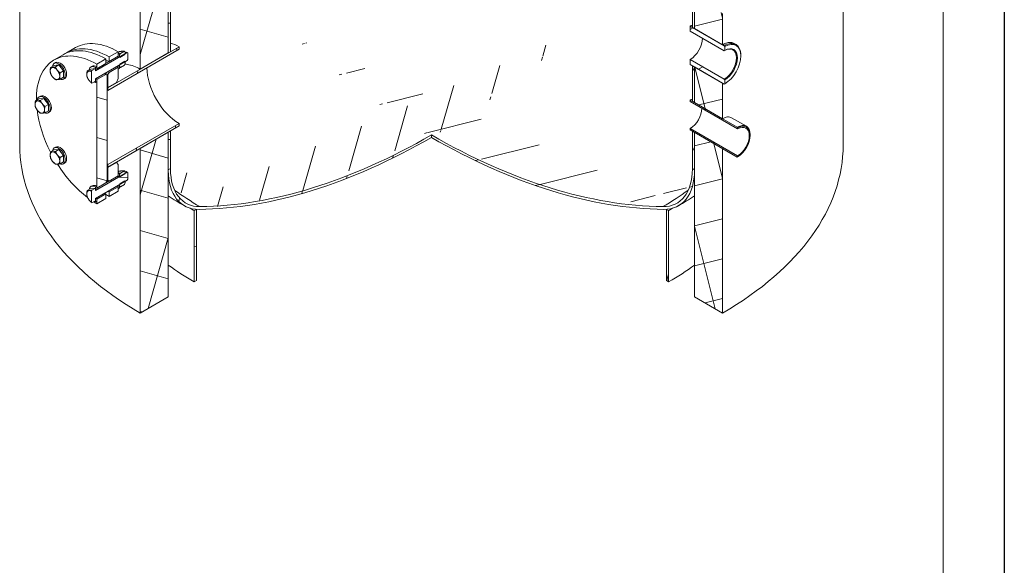
# Model space of a CAD drawing. Units: millimetres. Extents: x -10528 to 36149, y -1388 to 7128.
# Drawn here: x 10986 to 12600, y 2917 to 3811 of the extents above; entities that cross this region are included whole.
import ezdxf

# ---------------------------------------------------------------- set-up
doc = ezdxf.new("R2010")
doc.units = ezdxf.units.MM
doc.header["$LTSCALE"] = 20
for name, color, linetype, lineweight in [('Видимые тонкие (ГОСТ)', 7, 'Continuous', 5), ('Видимый контур (ГОСТ)', 7, 'Continuous', 9), ('Кромка (ГОСТ)', 7, 'Continuous', 5), ('Штриховка (ГОСТ)', 7, 'Continuous', 5)]:
    doc.layers.add(name, color=color, linetype=linetype, lineweight=lineweight)
pattern_1 = [(164, (0, 0), (-17.50297, -61.04012), [])]
pattern_2 = [(104, (0, 0), (-61.61378, -15.36204), [])]
pattern_3 = [(254.0002, (0, 0), (61.04018, -17.50275), [])]
pattern_4 = [(179, (0, 0), (-1.10825, -63.49033), [])]
pattern_5 = [(269.00025, (0, 0), (63.49033, -1.10796), [])]
pattern_6 = [(149, (0, 0), (-32.7049, -54.43014), [])]

# ---------------------------------------------------------------- blocks, each defined once
blk = doc.blocks.new('Рамки ГОСТ_ граница 297x630')
at = {"layer": 'Кромка (ГОСТ)', "lineweight": 25}
blk.add_line((630, 297), (630, 0), dxfattribs=at)
at = {"layer": 'Кромка (ГОСТ)'}
blk.add_line((625, 5), (625, 292), dxfattribs=at)

msp = doc.modelspace()

# ---------------------------------------------------------------- hatches: boundary and pattern name
at = {"layer": 'Штриховка (ГОСТ)'}
h = msp.add_hatch(dxfattribs=at)
h.set_pattern_fill('ANSI37', color=256, scale=508, angle=119, style=0)
h.set_pattern_definition([(164, (0, 0), (-17.50297, -61.04012), []), (254, (0, 0), (61.04012, -17.50297), [])])
h.paths.add_polyline_path([(11183.504, 3599.96), (11229.466, 3626.496), (11229.466, 3568.901), (11229.466, 3568.084), (11229.466, 3564.801), (11229.466, 3563.985), (11229.466, 3356.644), (11183.504, 3330.108)])
h.paths.add_polyline_path([(11229.466, 3769.122), (11229.466, 3756.319), (11194.592, 3736.184), (11190.929, 3734.07), (11183.504, 3729.783), (11183.504, 4750.812), (11229.466, 4777.348), (11229.466, 3773.439)])
h.paths.add_polyline_path([(11183.504, 5024.947), (11183.504, 5048.533), (11280.923, 5104.778), (11291.146, 5110.68), (11635.982, 5309.772), (11637.282, 5310.522), (11638.717, 5311.35), (11639.588, 5311.853), (11639.588, 5307.254), (11639.588, 5275.411), (11639.588, 5272.807), (11639.588, 5258.781), (11229.466, 5021.997), (11229.466, 4827.204), (11229.466, 4826.387), (11229.466, 4826.379), (11229.466, 4797.06), (11229.466, 4793.678), (11183.504, 4767.142), (11183.504, 4995.461)])
h = msp.add_hatch(dxfattribs=at)
h.set_pattern_fill('ANSI37', color=256, scale=508, angle=59, style=0)
h.set_pattern_definition([(104, (0, 0), (-61.61378, -15.36204), []), (194, (0, 0), (15.36204, -61.61378), [])])
h.paths.add_polyline_path([(12092.136, 3626.088), (12138.098, 3599.552), (12138.098, 3330.108), (12092.136, 3356.644), (12092.136, 3563.985), (12092.136, 3564.801), (12092.136, 3568.084), (12092.136, 3568.901)])
h.paths.add_polyline_path([(12092.136, 4070.262), (12138.098, 4043.726), (12138.098, 3945.338), (12094.611, 3970.445), (12092.136, 3971.874), (12092.136, 3976.421), (12092.136, 3976.44)])
h.paths.add_polyline_path([(12138.098, 3923.293), (12138.098, 3884.101), (12112.289, 3899.002), (12102.894, 3904.426), (12094.46, 3909.295), (12092.136, 3910.637), (12092.136, 3917.723), (12092.136, 3949.829)])
h.paths.add_polyline_path([(12092.136, 3733.457), (12138.098, 3706.921), (12138.098, 3648.542), (12106.278, 3666.913), (12104.023, 3668.215), (12092.136, 3675.078), (12092.136, 3679.225), (12092.136, 3681.842)])
h.paths.add_polyline_path([(12138.098, 3821.231), (12138.098, 3769.791), (12112.289, 3784.692), (12102.894, 3790.117), (12094.46, 3794.986), (12092.136, 3796.327), (12092.136, 3803.414), (12092.136, 3847.767)])
h.paths.add_polyline_path([(12092.136, 4258.056), (12138.098, 4231.52), (12138.098, 4069.854), (12092.136, 4096.39), (12092.136, 4101.801)])
h.paths.add_polyline_path([(11682.014, 5307.254), (11682.014, 5311.853), (11682.886, 5311.35), (11684.32, 5310.522), (11685.62, 5309.772), (12030.456, 5110.68), (12040.679, 5104.778), (12138.098, 5048.533), (12138.098, 5024.947), (12138.098, 4995.461), (12138.098, 4257.648), (12096.379, 4281.735), (12093.923, 4283.152), (12092.136, 4284.184), (12092.136, 4286.068), (12092.136, 4289.483), (12092.136, 4826.379), (12092.136, 4826.387), (12092.136, 4827.204), (12092.136, 5021.997), (11682.014, 5258.781), (11682.014, 5272.807), (11682.014, 5275.411)])
h = msp.add_hatch(dxfattribs=at)
h.set_pattern_fill('ANSI31', color=256, scale=508, angle=133.999978, style=0)
h.set_pattern_definition(pattern_4)
h.paths.add_polyline_path([(11233.001, 4828.42), (11233.001, 4795.719), (11231.587, 4794.903), (11229.466, 4793.678), (11229.466, 4797.06), (11229.466, 4826.379)])
h.paths.add_polyline_path([(11229.466, 3626.496), (11233.001, 3628.537), (11233.001, 3566.843), (11232.295, 3566.435), (11229.466, 3564.801), (11229.466, 3568.084), (11229.466, 3568.901)])
h.paths.add_polyline_path([(11233.001, 3758.36), (11229.466, 3756.319), (11229.466, 3769.122), (11229.466, 3773.439), (11229.466, 4777.348), (11233.001, 4779.389)])
h = msp.add_hatch(dxfattribs=at)
h.set_pattern_fill('ANSI31', color=256, scale=508, angle=73.999978, style=0)
h.set_pattern_definition([(119, (0, 0), (-55.53836, -30.7854), [])])
h.paths.add_polyline_path([(12088.601, 3628.129), (12092.136, 3626.088), (12092.136, 3568.901), (12092.136, 3568.084), (12092.136, 3564.801), (12089.307, 3566.435), (12088.601, 3566.843)])
h.paths.add_polyline_path([(12088.601, 4072.303), (12092.136, 4070.262), (12092.136, 3976.44), (12092.136, 3976.421), (12092.136, 3971.874), (12088.601, 3973.915)])
h.paths.add_polyline_path([(12092.136, 3910.637), (12088.601, 3912.678), (12088.601, 3951.87), (12092.136, 3949.829), (12092.136, 3917.723)])
h.paths.add_polyline_path([(12088.601, 3735.498), (12092.136, 3733.457), (12092.136, 3681.842), (12092.136, 3679.225), (12092.136, 3675.078), (12088.601, 3677.119)])
h.paths.add_polyline_path([(12092.136, 3796.327), (12088.601, 3798.369), (12088.601, 3849.808), (12092.136, 3847.767), (12092.136, 3803.414)])
h.paths.add_polyline_path([(12088.601, 4260.098), (12092.136, 4258.056), (12092.136, 4101.801), (12092.136, 4096.39), (12088.601, 4098.431)])
h.paths.add_polyline_path([(12092.136, 4284.184), (12088.601, 4286.225), (12088.601, 4828.42), (12092.136, 4826.379), (12092.136, 4289.483), (12092.136, 4286.068)])
h = msp.add_hatch(dxfattribs=at)
h.set_pattern_fill('ANSI31', color=256, scale=508, angle=164.000246, style=0)
h.set_pattern_definition([(209.00025, (0, 0), (30.78565, -55.53822), [])])
h.paths.add_polyline_path([(12141.634, 3705.696), (12140.927, 3705.288), (12138.098, 3706.921), (12092.136, 3733.457), (12088.601, 3735.498), (12085.065, 3737.54), (12085.065, 3745.705), (12140.927, 3713.453), (12141.634, 3712.228)])
h.paths.add_polyline_path([(12140.927, 3768.158), (12141.634, 3766.934), (12141.634, 3760.402), (12140.927, 3759.993), (12085.065, 3792.245), (12085.065, 3800.41), (12088.601, 3798.369), (12092.136, 3796.327), (12094.46, 3794.986), (12102.894, 3790.117), (12112.289, 3784.692), (12138.098, 3769.791)])
h = msp.add_hatch(dxfattribs=at)
h.set_pattern_fill('ANSI31', color=256, scale=508, angle=209.00021, style=0)
h.set_pattern_definition(pattern_3)
edge = h.paths.add_edge_path()
edge.add_line((11660.801, 3617.923), (11660.801, 3622.005))
edge.add_ellipse((11660.801, 4618.131), major_axis=(-610, -1056.551), ratio=0.57735027, start_angle=18.903092, end_angle=45, ccw=False)
edge.add_ellipse((11319.268, 3615.832), major_axis=(-61, -105.655), ratio=0.57735027, start_angle=0, end_angle=18.903092, ccw=False)
edge.add_ellipse((11319.268, 3615.832), major_axis=(-61, -105.655), ratio=0.57735027, start_angle=315, end_angle=360, ccw=False)
edge.add_line((11233.001, 3566.026), (11233.001, 3566.843))
edge.add_line((11233.001, 3566.843), (11232.295, 3566.435))
edge.add_line((11232.295, 3566.435), (11229.466, 3564.801))
edge.add_line((11229.466, 3564.801), (11229.466, 3563.985))
edge.add_ellipse((11319.268, 3615.832), major_axis=(-63.5, -109.985), ratio=0.57735027, start_angle=315, end_angle=360)
edge.add_ellipse((11319.268, 3615.832), major_axis=(-63.5, -109.985), ratio=0.57735027, start_angle=0, end_angle=18.903092)
edge.add_ellipse((11660.801, 4618.131), major_axis=(-612.5, -1060.881), ratio=0.57735027, start_angle=18.903092, end_angle=45)
h = msp.add_hatch(dxfattribs=at)
h.set_pattern_fill('ANSI31', color=256, scale=508, angle=149.00021, style=0)
h.set_pattern_definition([(194.0002, (0, 0), (15.36227, -61.61372), [])])
edge = h.paths.add_edge_path()
edge.add_ellipse((11660.801, 4618.131), major_axis=(610, -1056.551), ratio=0.57735027, start_angle=315, end_angle=341.096908)
edge.add_ellipse((12002.334, 3615.832), major_axis=(61, -105.655), ratio=0.57735027, start_angle=341.096908, end_angle=360)
edge.add_ellipse((12002.334, 3615.832), major_axis=(61, -105.655), ratio=0.57735027, start_angle=0, end_angle=45)
edge.add_line((12088.601, 3566.026), (12088.601, 3566.843))
edge.add_line((12088.601, 3566.843), (12089.307, 3566.435))
edge.add_line((12089.307, 3566.435), (12092.136, 3564.801))
edge.add_line((12092.136, 3564.801), (12092.136, 3563.985))
edge.add_ellipse((12002.334, 3615.832), major_axis=(63.5, -109.985), ratio=0.57735027, start_angle=0, end_angle=45, ccw=False)
edge.add_ellipse((12002.334, 3615.832), major_axis=(63.5, -109.985), ratio=0.57735027, start_angle=341.096908, end_angle=360, ccw=False)
edge.add_ellipse((11660.801, 4618.131), major_axis=(612.5, -1060.881), ratio=0.57735027, start_angle=315, end_angle=341.096908, ccw=False)
edge.add_line((11660.801, 3617.923), (11660.801, 3622.005))
h = msp.add_hatch(dxfattribs=at)
h.set_pattern_fill('ANSI31', color=256, scale=508, angle=224.000246, style=0)
h.set_pattern_definition(pattern_5)
h.paths.add_polyline_path([(11247.144, 3766.525), (11247.144, 3762.443), (11130.471, 3695.082), (11130.471, 3699.164), (11183.504, 3729.783), (11190.929, 3734.07), (11194.592, 3736.184), (11229.466, 3756.319), (11233.001, 3758.36)])
h.paths.add_polyline_path([(11247.144, 3640.785), (11247.144, 3636.702), (11233.001, 3628.537), (11229.466, 3626.496), (11183.504, 3599.96), (11130.471, 3569.341), (11130.471, 3573.424)])
h = msp.add_hatch(dxfattribs=at)
h.set_pattern_fill('ANSI31', color=256, scale=508, angle=119, style=0)
h.set_pattern_definition(pattern_1)
h.paths.add_polyline_path([(11126.935, 3746.521), (11126.935, 3739.173), (11112.086, 3730.599), (11112.086, 3730.856), (11112.086, 3733.107), (11112.086, 3733.865), (11112.086, 3737.948)])
h.paths.add_polyline_path([(11112.086, 3513.411), (11112.086, 3516.677), (11126.935, 3525.251), (11126.935, 3517.902), (11112.086, 3509.329)])
h.paths.add_polyline_path([(11129.057, 3546.888), (11126.935, 3543.214), (11112.086, 3534.64), (11112.086, 3534.896), (11112.086, 3535.487), (11112.086, 3537.906), (11112.086, 3709.371), (11112.086, 3712.637), (11126.935, 3721.21), (11129.057, 3719.985), (11129.057, 3716.311), (11129.057, 3714.625), (11129.057, 3700.777), (11129.057, 3699.96), (11129.057, 3699.164), (11129.057, 3567.708), (11129.057, 3552.211), (11129.057, 3550.562)])
h = msp.add_hatch(dxfattribs=at)
h.set_pattern_fill('ANSI31', color=256, scale=508, angle=224.000246, style=0)
h.set_pattern_definition(pattern_5)
h.paths.add_polyline_path([(11144.613, 3576.69), (11147.441, 3573.659), (11147.441, 3558.319), (11147.441, 3555.309), (11147.441, 3555.053), (11132.592, 3546.48), (11130.471, 3547.704), (11130.471, 3551.378), (11130.471, 3568.525)])
h.paths.add_polyline_path([(11147.441, 3714.443), (11144.613, 3708.146), (11130.471, 3699.981), (11130.471, 3714.25), (11130.471, 3717.127), (11130.471, 3720.802), (11132.592, 3724.476), (11147.441, 3733.049), (11147.441, 3732.48), (11147.441, 3729.783)])
h.paths.add_polyline_path([(11132.592, 3749.787), (11147.441, 3758.36), (11147.441, 3754.278), (11147.441, 3751.268), (11147.441, 3751.012), (11132.592, 3742.439)])
h.paths.add_polyline_path([(11132.592, 3528.517), (11147.441, 3537.09), (11147.441, 3536.521), (11147.441, 3533.824), (11147.441, 3529.741), (11132.592, 3521.168)])
h = msp.add_hatch(dxfattribs=at)
h.set_pattern_fill('ANSI31', color=256, scale=508, angle=224.000246, style=0)
h.set_pattern_definition(pattern_5)
h.paths.add_polyline_path([(11147.441, 3751.268), (11147.441, 3754.278), (11149.563, 3755.503), (11149.563, 3752.073), (11149.563, 3750.195), (11147.441, 3748.971), (11147.441, 3751.012)])
h.paths.add_polyline_path([(11149.563, 3731.008), (11147.441, 3729.783), (11147.441, 3732.48), (11147.441, 3733.049), (11147.441, 3735.09), (11149.563, 3736.315), (11149.563, 3734.437)])
h = msp.add_hatch(dxfattribs=at)
h.set_pattern_fill('ANSI31', color=256, scale=508, angle=209.00021, style=0)
h.set_pattern_definition(pattern_3)
h.paths.add_polyline_path([(11150.005, 3737.862), (11158.313, 3742.659), (11158.755, 3742.03), (11158.755, 3742.03), (11158.755, 3739.744), (11157.507, 3736.528), (11150.811, 3732.662), (11149.563, 3734.437), (11149.563, 3736.315), (11149.563, 3736.723), (11149.563, 3736.723)])
h.paths.add_polyline_path([(11158.755, 3757.381), (11158.755, 3755.094), (11158.755, 3755.094), (11158.313, 3753.955), (11156.519, 3752.92), (11150.005, 3749.158), (11149.563, 3749.787), (11149.563, 3749.787), (11149.563, 3750.195), (11149.563, 3752.073), (11150.811, 3755.289), (11157.507, 3759.156)])
h = msp.add_hatch(dxfattribs=at)
h.set_pattern_fill('ANSI31', color=256, scale=508, angle=194.000175, style=0)
h.set_pattern_definition([(239.0002, (0, 0), (54.43022, -32.70475), [])])
h.paths.add_polyline_path([(11112.086, 3712.637), (11112.086, 3709.371), (11109.965, 3708.146), (11109.965, 3710.022), (11109.965, 3710.843), (11109.965, 3713.453), (11112.086, 3714.678)])
h.paths.add_polyline_path([(11109.965, 3730.764), (11109.965, 3732.641), (11112.086, 3733.865), (11112.086, 3733.107), (11112.086, 3730.856), (11112.086, 3730.599), (11112.086, 3728.558), (11109.965, 3727.334), (11109.965, 3729.336), (11109.965, 3729.339), (11109.965, 3729.631)])
h = msp.add_hatch(dxfattribs=at)
h.set_pattern_fill('ANSI31', color=256, scale=508, angle=104.000022, style=0)
h.set_pattern_definition(pattern_6)
h.paths.add_polyline_path([(11130.471, 3551.378), (11129.057, 3550.562), (11129.057, 3552.211), (11129.057, 3567.708), (11130.471, 3568.525)])
h.paths.add_polyline_path([(11129.057, 3716.311), (11130.471, 3717.127), (11130.471, 3714.25), (11130.471, 3699.981), (11129.057, 3699.164), (11129.057, 3699.96), (11129.057, 3700.777), (11129.057, 3714.625)])
h = msp.add_hatch(dxfattribs=at)
h.set_pattern_fill('ANSI31', color=256, scale=508, angle=59, style=0)
h.set_pattern_definition(pattern_2)
h.paths.add_polyline_path([(12162.847, 3586.08), (12162.14, 3585.671), (12138.098, 3599.552), (12092.136, 3626.088), (12088.601, 3628.129), (12085.065, 3630.17), (12085.065, 3632.62), (12162.847, 3587.713)])
h.paths.add_polyline_path([(12162.14, 3634.661), (12162.847, 3633.436), (12162.847, 3631.803), (12085.065, 3676.711), (12085.065, 3679.16), (12088.601, 3677.119), (12092.136, 3675.078), (12104.023, 3668.215), (12106.278, 3666.913), (12138.098, 3648.542)])
h = msp.add_hatch(dxfattribs=at)
h.set_pattern_fill('ANSI31', color=256, scale=508, angle=133.999978, style=0)
h.set_pattern_definition(pattern_4)
edge = h.paths.add_edge_path()
edge.add_line((11104.296, 3510.79), (11103.601, 3511.778))
edge.add_line((11103.601, 3511.778), (11103.601, 3529.741))
edge.add_line((11103.601, 3529.741), (11104.296, 3531.532))
edge.add_line((11104.296, 3531.532), (11109.965, 3534.805))
edge.add_line((11109.965, 3534.805), (11109.965, 3533.672))
edge.add_line((11109.965, 3533.672), (11109.965, 3533.377))
edge.add_line((11109.965, 3533.377), (11109.965, 3531.374))
edge.add_line((11109.965, 3531.374), (11109.965, 3531.048))
edge.add_ellipse((11110.036, 3531.089), major_axis=(-0.05, -0.0866), ratio=0.57735027, start_angle=315, end_angle=360)
edge.add_ellipse((11110.036, 3531.089), major_axis=(-0.05, -0.0866), ratio=0.57735027, start_angle=0, end_angle=45)
edge.add_line((11110.036, 3531.007), (11149.563, 3553.828))
edge.add_line((11149.563, 3553.828), (11156.473, 3557.818))
edge.add_line((11156.473, 3557.818), (11158.755, 3559.135))
edge.add_line((11158.755, 3559.135), (11162.13, 3561.084))
edge.add_line((11162.13, 3561.084), (11162.998, 3560.583))
edge.add_line((11162.998, 3560.583), (11162.998, 3549.523))
edge.add_line((11162.998, 3549.523), (11162.13, 3548.02))
edge.add_line((11162.13, 3548.02), (11158.755, 3546.071))
edge.add_line((11158.755, 3546.071), (11149.563, 3540.764))
edge.add_line((11149.563, 3540.764), (11110.036, 3517.943))
edge.add_ellipse((11110.036, 3517.861), major_axis=(-0.05, -0.0866), ratio=0.57735027, start_angle=225, end_angle=315)
edge.add_line((11109.965, 3517.82), (11109.965, 3517.494))
edge.add_line((11109.965, 3517.494), (11109.965, 3514.884))
edge.add_line((11109.965, 3514.884), (11109.965, 3514.063))
edge.add_line((11109.965, 3514.063), (11104.296, 3510.79))
h = msp.add_hatch(dxfattribs=at)
h.set_pattern_fill('ANSI31', color=256, scale=508, angle=119, style=0)
h.set_pattern_definition(pattern_1)
h.paths.add_polyline_path([(11147.441, 3555.309), (11147.441, 3558.319), (11149.563, 3559.543), (11149.563, 3556.114), (11149.563, 3554.236), (11147.441, 3553.011), (11147.441, 3555.053)])
h.paths.add_polyline_path([(11149.563, 3535.049), (11147.441, 3533.824), (11147.441, 3536.521), (11147.441, 3537.09), (11147.441, 3539.131), (11149.563, 3540.356), (11149.563, 3538.478)])
h = msp.add_hatch(dxfattribs=at)
h.set_pattern_fill('ANSI31', color=256, scale=508, angle=133.999978, style=0)
h.set_pattern_definition(pattern_4)
h.paths.add_polyline_path([(11150.005, 3541.903), (11158.313, 3546.7), (11158.755, 3546.071), (11158.755, 3546.071), (11158.755, 3543.785), (11157.507, 3540.569), (11150.811, 3536.703), (11149.563, 3538.478), (11149.563, 3540.356), (11149.563, 3540.764), (11149.563, 3540.764)])
h.paths.add_polyline_path([(11158.755, 3561.421), (11158.755, 3559.135), (11158.755, 3559.135), (11158.313, 3557.996), (11156.519, 3556.96), (11150.005, 3553.199), (11149.563, 3553.828), (11149.563, 3553.828), (11149.563, 3554.236), (11149.563, 3556.114), (11150.811, 3559.33), (11157.507, 3563.197)])
h = msp.add_hatch(dxfattribs=at)
h.set_pattern_fill('ANSI31', color=256, scale=508, angle=104.000022, style=0)
h.set_pattern_definition(pattern_6)
h.paths.add_polyline_path([(11112.086, 3513.411), (11109.965, 3512.187), (11109.965, 3514.063), (11109.965, 3514.884), (11109.965, 3517.494), (11112.086, 3518.719), (11112.086, 3516.677)])
h.paths.add_polyline_path([(11109.965, 3534.805), (11109.965, 3536.682), (11112.086, 3537.906), (11112.086, 3535.487), (11112.086, 3534.896), (11112.086, 3534.64), (11112.086, 3532.599), (11109.965, 3531.374), (11109.965, 3533.377), (11109.965, 3533.672)])
h = msp.add_hatch(dxfattribs=at)
h.set_pattern_fill('ANSI31', color=256, scale=508, angle=119, style=0)
h.set_pattern_definition(pattern_1)
h.paths.add_polyline_path([(11271.892, 3381.139), (11271.892, 3497.981), (11275.428, 3500.022), (11275.428, 3383.18)])
h = msp.add_hatch(dxfattribs=at)
h.set_pattern_fill('ANSI31', color=256, scale=508, angle=59, style=0)
h.set_pattern_definition(pattern_2)
h.paths.add_polyline_path([(12049.71, 3497.981), (12049.71, 3381.139), (12046.174, 3383.18), (12046.174, 3500.022)])

# ---------------------------------------------------------------- linework, layer by layer
at = {"layer": 'Видимые тонкие (ГОСТ)'}
for centre, major_axis, start_param, end_param in [((11110.036, 3720.434), (-4, 6.928), 5.49778714, 5.51028722), ((11110.036, 3524.475), (-4, 6.928), 5.49778714, 5.51028722), ((11660.801, 3723.559), (-536.667, 0), 0.66850255, 0.78539816), ((11660.801, 3723.559), (-536.667, 0), 2.35619449, 2.47309011)]:
    msp.add_ellipse(centre, major_axis=major_axis, ratio=0.57735027, start_param=start_param, end_param=end_param, dxfattribs=at)
at = {"layer": 'Видимый контур (ГОСТ)'}
for p, q in [((10985.801, 3605.676), (10985.801, 5241.006)), ((12335.801, 3605.676), (12335.801, 5241.006)), ((11233.001, 4779.389), (11233.001, 3758.36)), ((11229.466, 3756.319), (11229.466, 4777.348)), ((11229.466, 4777.348), (11229.466, 3756.319)), ((11183.504, 3729.783), (11183.504, 4750.812)), ((12088.601, 3798.369), (12088.601, 3849.808)), ((12092.136, 3847.767), (12092.136, 3796.327)), ((12092.136, 3796.327), (12092.136, 3847.767)), ((12138.098, 3821.231), (12138.098, 3769.791)), ((12085.065, 3800.41), (12140.927, 3768.158)), ((12085.065, 3792.245), (12085.065, 3800.41)), ((12092.136, 3796.327), (12088.601, 3798.369)), ((12138.098, 3769.791), (12092.136, 3796.327)), ((12140.927, 3759.993), (12085.065, 3792.245)), ((11077.441, 3765.294), (11062.592, 3756.721)), ((11130.471, 3699.164), (11247.144, 3766.525)), ((11247.144, 3762.443), (11130.471, 3695.082)), ((11247.144, 3766.525), (11247.144, 3762.443)), ((12140.927, 3768.158), (12141.634, 3766.934)), ((12141.634, 3766.934), (12141.634, 3760.402)), ((12156.96, 3771.922), (12160.177, 3770.065)), ((11042.086, 3744.882), (11056.935, 3753.455)), ((11110.036, 3726.966), (11162.13, 3757.043)), ((11112.086, 3737.948), (11126.935, 3746.521)), ((11126.935, 3746.521), (11126.935, 3739.173)), ((11132.592, 3749.787), (11147.441, 3758.36)), ((11147.441, 3751.012), (11132.592, 3742.439)), ((11132.592, 3742.439), (11132.592, 3749.787)), ((11149.022, 3758.398), (11147.441, 3757.485)), ((11147.441, 3758.36), (11147.441, 3751.012)), ((11147.441, 3754.278), (11149.563, 3755.503)), ((11147.441, 3748.971), (11147.441, 3754.278)), ((11149.563, 3750.195), (11147.441, 3748.971)), ((11149.563, 3755.503), (11149.563, 3750.195)), ((11149.563, 3752.073), (11150.811, 3755.289)), ((11149.563, 3749.787), (11149.563, 3752.073)), ((11150.005, 3749.158), (11149.563, 3749.787)), ((11158.313, 3753.955), (11150.005, 3749.158)), ((11157.507, 3759.156), (11150.811, 3755.289)), ((11157.507, 3759.156), (11158.755, 3757.381)), ((11158.755, 3755.094), (11158.313, 3753.955)), ((11158.755, 3757.381), (11158.755, 3755.094)), ((11162.13, 3757.043), (11162.998, 3756.542)), ((11162.997, 3756.542), (11162.13, 3757.043)), ((11162.998, 3745.482), (11162.13, 3743.979)), ((11162.998, 3756.542), (11162.998, 3745.482)), ((11229.466, 3756.319), (11183.504, 3729.783)), ((11233.001, 3758.36), (11229.466, 3756.319)), ((12085.065, 3745.705), (12140.927, 3713.453)), ((12085.065, 3737.54), (12085.065, 3745.705)), ((12141.634, 3760.402), (12140.927, 3759.993)), ((12168.15, 3751.624), (12168.15, 3752.441)), ((11042.187, 3736.013), (11036.517, 3732.74)), ((11042.187, 3736.013), (11049.965, 3736.708)), ((11044.586, 3740.552), (11042.465, 3739.327)), ((11049.965, 3736.708), (11044.296, 3733.435)), ((11049.965, 3736.708), (11057.743, 3727.031)), ((11102.187, 3730.069), (11096.517, 3726.796)), ((11102.187, 3730.069), (11109.965, 3730.764)), ((11104.586, 3734.608), (11102.465, 3733.384)), ((11109.965, 3730.764), (11104.296, 3727.491)), ((11109.965, 3732.641), (11112.086, 3733.865)), ((11109.965, 3727.334), (11109.965, 3732.641)), ((11109.965, 3730.764), (11109.965, 3727.007)), ((11162.13, 3743.979), (11110.036, 3713.902)), ((11126.935, 3739.173), (11112.086, 3730.599)), ((11112.086, 3730.599), (11112.086, 3737.948)), ((11112.086, 3733.865), (11112.086, 3728.558)), ((11126.935, 3739.429), (11132.367, 3742.565)), ((11132.592, 3724.476), (11147.441, 3733.049)), ((11147.441, 3735.09), (11149.563, 3736.315)), ((11147.441, 3729.783), (11147.441, 3735.09)), ((11147.441, 3733.049), (11147.441, 3714.443)), ((11149.563, 3731.008), (11147.441, 3729.783)), ((11149.563, 3736.723), (11150.005, 3737.862)), ((11149.563, 3734.437), (11149.563, 3736.723)), ((11149.563, 3736.315), (11149.563, 3731.008)), ((11150.811, 3732.662), (11149.563, 3734.437)), ((11150.005, 3737.862), (11158.313, 3742.659)), ((11157.507, 3736.528), (11150.811, 3732.662)), ((11158.755, 3739.744), (11157.507, 3736.528)), ((11158.313, 3742.659), (11158.755, 3742.03)), ((11158.755, 3742.03), (11158.755, 3739.744)), ((12140.927, 3705.288), (12085.065, 3737.54)), ((12088.601, 3735.498), (12092.136, 3733.457)), ((12088.601, 3677.119), (12088.601, 3735.498)), ((12092.136, 3733.457), (12092.136, 3675.078)), ((12092.136, 3733.457), (12138.098, 3706.921)), ((12092.136, 3675.078), (12092.136, 3733.457)), ((11057.743, 3727.031), (11052.074, 3723.758)), ((11057.743, 3716.661), (11052.074, 3713.387)), ((11059.586, 3714.571), (11057.465, 3713.346)), ((11057.743, 3727.031), (11057.743, 3716.661)), ((11103.601, 3725.701), (11104.296, 3727.491)), ((11103.601, 3707.738), (11103.601, 3725.701)), ((11112.086, 3728.558), (11109.965, 3727.334)), ((11109.965, 3713.453), (11112.086, 3714.678)), ((11109.965, 3713.78), (11109.965, 3710.022)), ((11109.965, 3708.146), (11109.965, 3713.453)), ((11112.086, 3712.637), (11126.935, 3721.21)), ((11112.086, 3714.678), (11112.086, 3709.371)), ((11126.935, 3721.21), (11129.057, 3719.985)), ((11129.057, 3719.985), (11129.057, 3546.888)), ((11129.057, 3716.311), (11130.471, 3717.127)), ((11129.057, 3699.164), (11129.057, 3716.311)), ((11130.471, 3720.802), (11132.592, 3724.476)), ((11130.471, 3699.981), (11130.471, 3720.802)), ((11130.471, 3717.127), (11130.471, 3699.981)), ((11147.441, 3714.443), (11144.613, 3708.146)), ((12140.927, 3713.453), (12141.634, 3712.228)), ((11104.296, 3706.749), (11103.601, 3707.738)), ((11109.965, 3710.022), (11104.296, 3706.749)), ((11112.086, 3709.371), (11109.965, 3708.146)), ((11112.086, 3534.64), (11112.086, 3712.637)), ((11130.471, 3699.981), (11129.057, 3699.164)), ((11144.613, 3708.146), (11130.471, 3699.981)), ((11130.471, 3695.082), (11130.471, 3699.164)), ((12138.098, 3706.921), (12138.098, 3648.542)), ((12141.634, 3705.696), (12140.927, 3705.288)), ((12141.634, 3712.228), (12141.634, 3705.696)), ((11017.334, 3681.08), (11011.665, 3677.807)), ((11017.334, 3681.08), (11025.112, 3681.774)), ((11019.733, 3685.619), (11017.612, 3684.394)), ((11025.112, 3681.774), (11019.443, 3678.501)), ((11025.112, 3681.774), (11032.89, 3672.098)), ((11032.89, 3672.098), (11027.221, 3668.825)), ((11032.89, 3672.098), (11032.89, 3661.727)), ((12085.065, 3679.16), (12162.14, 3634.661)), ((12085.065, 3676.711), (12085.065, 3679.16)), ((12162.847, 3631.803), (12085.065, 3676.711)), ((12092.136, 3675.078), (12088.601, 3677.119)), ((12138.098, 3648.542), (12092.136, 3675.078)), ((11032.89, 3661.727), (11027.221, 3658.454)), ((11034.733, 3659.638), (11032.612, 3658.413)), ((12152.862, 3650.164), (12177.14, 3636.147)), ((11130.471, 3573.424), (11247.144, 3640.785)), ((11247.144, 3636.702), (11130.471, 3569.341)), ((11247.144, 3640.785), (11247.144, 3636.702)), ((12085.065, 3632.62), (12162.847, 3587.713)), ((12085.065, 3630.17), (12085.065, 3632.62)), ((12162.14, 3634.661), (12162.847, 3633.436)), ((12162.847, 3633.436), (12162.847, 3631.803)), ((11183.504, 3599.96), (11229.466, 3626.496)), ((11229.466, 3626.496), (11233.001, 3628.537)), ((11229.466, 3564.801), (11229.466, 3626.496)), ((11229.466, 3626.496), (11229.466, 3356.644)), ((11233.001, 3628.537), (11233.001, 3566.843)), ((11660.801, 3617.923), (11660.801, 3622.005)), ((12162.14, 3585.671), (12085.065, 3630.17)), ((12088.601, 3628.129), (12092.136, 3626.088)), ((12088.601, 3566.843), (12088.601, 3628.129)), ((12092.136, 3626.088), (12092.136, 3564.801)), ((12092.136, 3626.088), (12138.098, 3599.552)), ((12092.136, 3356.644), (12092.136, 3626.088)), ((12183.353, 3621.597), (12183.353, 3622.414)), ((11044.586, 3601.988), (11042.465, 3600.763)), ((11183.504, 3330.108), (11183.504, 3599.96)), ((11042.187, 3597.449), (11036.517, 3594.176)), ((11042.187, 3597.449), (11049.965, 3598.144)), ((11049.965, 3598.144), (11044.296, 3594.87)), ((11049.965, 3598.144), (11057.743, 3588.467)), ((11057.743, 3588.467), (11052.074, 3585.194)), ((11057.743, 3588.467), (11057.743, 3578.097)), ((12138.098, 3599.552), (12138.098, 3330.108)), ((12162.847, 3586.08), (12162.14, 3585.671)), ((12162.847, 3587.713), (12162.847, 3586.08)), ((11057.743, 3578.097), (11052.074, 3574.823)), ((11059.586, 3576.007), (11057.465, 3574.782)), ((11129.057, 3567.708), (11130.471, 3568.525)), ((11129.057, 3550.562), (11129.057, 3567.708)), ((11130.471, 3568.525), (11144.613, 3576.69)), ((11130.471, 3569.341), (11130.471, 3573.424)), ((11130.471, 3568.525), (11130.471, 3551.378)), ((11130.471, 3547.704), (11130.471, 3568.525)), ((11144.613, 3576.69), (11147.441, 3573.659)), ((11147.441, 3573.659), (11147.441, 3555.053)), ((11110.036, 3531.007), (11162.13, 3561.084)), ((11130.471, 3551.378), (11129.057, 3550.562)), ((11147.441, 3555.053), (11132.592, 3546.48)), ((11149.022, 3562.439), (11147.441, 3561.526)), ((11147.441, 3558.319), (11149.563, 3559.543)), ((11147.441, 3553.011), (11147.441, 3558.319)), ((11149.563, 3554.236), (11147.441, 3553.011)), ((11149.563, 3559.543), (11149.563, 3554.236)), ((11149.563, 3556.114), (11150.811, 3559.33)), ((11149.563, 3553.828), (11149.563, 3556.114)), ((11150.005, 3553.199), (11149.563, 3553.828)), ((11158.313, 3557.996), (11150.005, 3553.199)), ((11157.507, 3563.197), (11150.811, 3559.33)), ((11157.507, 3563.197), (11158.755, 3561.421)), ((11158.755, 3559.135), (11158.313, 3557.996)), ((11158.755, 3561.421), (11158.755, 3559.135)), ((11162.13, 3561.084), (11162.998, 3560.583)), ((11162.997, 3560.583), (11162.13, 3561.084)), ((11162.998, 3560.583), (11162.998, 3549.523)), ((11229.466, 3564.801), (11233.001, 3566.843)), ((11233.001, 3566.843), (11229.466, 3564.801)), ((11229.466, 3563.985), (11229.466, 3564.801)), ((11233.001, 3566.843), (11233.001, 3566.026)), ((12088.601, 3566.843), (12092.136, 3564.801)), ((12088.601, 3566.026), (12088.601, 3566.843)), ((12092.136, 3564.801), (12088.601, 3566.843)), ((12092.136, 3564.801), (12092.136, 3563.985)), ((11104.586, 3538.649), (11102.465, 3537.424)), ((11109.965, 3536.682), (11112.086, 3537.906)), ((11109.965, 3531.374), (11109.965, 3536.682)), ((11162.13, 3548.02), (11110.036, 3517.943)), ((11126.935, 3543.214), (11112.086, 3534.64)), ((11112.086, 3537.906), (11112.086, 3532.599)), ((11129.057, 3546.888), (11126.935, 3543.214)), ((11127.157, 3543.598), (11132.367, 3546.606)), ((11132.592, 3546.48), (11130.471, 3547.704)), ((11132.592, 3528.517), (11147.441, 3537.09)), ((11147.441, 3539.131), (11149.563, 3540.356)), ((11147.441, 3533.824), (11147.441, 3539.131)), ((11147.441, 3537.09), (11147.441, 3529.741)), ((11149.563, 3540.764), (11150.005, 3541.903)), ((11149.563, 3538.478), (11149.563, 3540.764)), ((11149.563, 3540.356), (11149.563, 3535.049)), ((11150.811, 3536.703), (11149.563, 3538.478)), ((11150.005, 3541.903), (11158.313, 3546.7)), ((11157.507, 3540.569), (11150.811, 3536.703)), ((11158.755, 3543.785), (11157.507, 3540.569)), ((11158.313, 3546.7), (11158.755, 3546.071)), ((11158.755, 3546.071), (11158.755, 3543.785)), ((11162.998, 3549.523), (11162.13, 3548.02)), ((11102.187, 3534.11), (11096.517, 3530.837)), ((11102.187, 3534.11), (11109.965, 3534.805)), ((11103.601, 3529.741), (11104.296, 3531.532)), ((11103.601, 3511.778), (11103.601, 3529.741)), ((11109.965, 3534.805), (11104.296, 3531.532)), ((11109.965, 3534.805), (11109.965, 3531.048)), ((11112.086, 3532.599), (11109.965, 3531.374)), ((11112.086, 3516.677), (11126.935, 3525.251)), ((11126.935, 3525.251), (11126.935, 3517.902)), ((11147.441, 3529.741), (11132.592, 3521.168)), ((11132.592, 3521.168), (11132.592, 3528.517)), ((11149.563, 3535.049), (11147.441, 3533.824)), ((11104.296, 3510.79), (11103.601, 3511.778)), ((11109.965, 3514.063), (11104.296, 3510.79)), ((11109.965, 3517.494), (11112.086, 3518.719)), ((11109.965, 3517.82), (11109.965, 3514.063)), ((11109.965, 3512.187), (11109.965, 3517.494)), ((11112.086, 3513.411), (11109.965, 3512.187)), ((11112.086, 3518.719), (11112.086, 3513.411)), ((11126.935, 3517.902), (11112.086, 3509.329)), ((11112.086, 3509.329), (11112.086, 3516.677)), ((11271.892, 3497.981), (11275.428, 3500.022)), ((11271.892, 3381.139), (11271.892, 3497.981)), ((11275.428, 3500.022), (11275.428, 3383.18)), ((12046.174, 3500.022), (12049.71, 3497.981)), ((12046.174, 3383.18), (12046.174, 3500.022)), ((12049.71, 3497.981), (12049.71, 3381.139)), ((11275.428, 3383.18), (11271.892, 3381.139)), ((12049.71, 3381.139), (12046.174, 3383.18)), ((11229.466, 3356.644), (11183.504, 3330.108)), ((12138.098, 3330.108), (12092.136, 3356.644))]:
    msp.add_line(p, q, dxfattribs=at)
for centre, major_axis, start_param, end_param in [((12085.065, 3768.975), (-19.25, -33.342), 3.79675282, 3.92699082), ((12085.065, 3768.975), (14.25, 24.682), 3.92699082, 5.49778714), ((11126.935, 3632.212), (-70, 121.244), 5.49778714, 6.28318531), ((11132.592, 3635.478), (-70, 121.244), 5.49778714, 6.32360241), ((11147.441, 3644.051), (-70, 121.244), 5.49778714, 6.28318531), ((11247.144, 3701.614), (39.75, -68.849), 2.35619449, 2.61049898), ((12140.927, 3736.723), (19.25, 33.342), 5.49778714, 7.06858347), ((12140.927, 3736.723), (14.25, 24.682), 3.92699082, 7.06858347), ((12141.634, 3736.315), (18.75, 32.476), 3.92699082, 7.06858347), ((12141.634, 3736.315), (14.75, 25.548), 3.92699082, 7.06858347), ((11112.086, 3623.638), (-70, 121.244), 5.49778714, 7.08733131), ((11147.441, 3742.03), (4.25, -7.361), 2.35619449, 2.726501), ((11149.563, 3743.255), (-7.5, 12.99), 5.49778714, 5.69914506), ((11149.563, 3743.255), (-4, 6.928), 5.49778714, 5.5624156), ((11162.13, 3750.511), (-4, 6.928), 5.49778714, 6.17832891), ((11043.601, 3722.663), (-5.5, 9.526), 6.02138592, 7.06858347), ((11049.965, 3726.337), (-7.5, 12.99), 3.14159265, 6.89618301), ((11043.601, 3722.663), (-5.5, 9.526), 4.97418837, 6.02138592), ((11052.086, 3727.561), (-7.5, 12.99), 3.14159265, 6.28318531), ((11109.965, 3720.393), (-7.5, 12.99), 5.49778714, 6.89618301), ((11112.086, 3721.618), (-7.5, 12.99), 5.49778714, 6.28318531), ((11132.592, 3733.457), (-5.5, 9.526), 5.49778714, 6.31212709), ((11147.441, 3742.03), (5.5, -9.526), 5.25253296, 5.49778714), ((11147.441, 3742.03), (-4.25, 7.361), 2.29897626, 2.35619449), ((11149.563, 3743.255), (4.25, -7.361), 5.44056891, 5.49778714), ((11149.563, 3743.255), (4, -6.928), 5.49778317, 5.49778714), ((11247.144, 3701.614), (-37.25, 64.519), 0.78539816, 2.35619449), ((11043.601, 3722.663), (5.5, -9.526), 3.92699082, 4.97418837), ((11043.601, 3722.663), (5.5, -9.526), 4.97418837, 6.02138592), ((11043.601, 3722.663), (-5.5, 9.526), 3.92699082, 4.97418837), ((11043.601, 3722.663), (5.5, -9.526), 6.02138592, 7.06858347), ((11049.965, 3726.337), (7.5, -12.99), 5.65301279, 6.28318531), ((11103.601, 3716.719), (-5.5, 9.526), 6.02138592, 7.06858347), ((11103.601, 3716.719), (5.5, -9.526), 3.92699082, 4.97418837), ((11103.601, 3716.719), (-5.5, 9.526), 5.49778714, 6.02138592), ((11110.036, 3727.048), (-0.05, -0.0866), 5.49778714, 7.06858347), ((11110.036, 3713.82), (-0.05, -0.0866), 3.92699082, 5.49778714), ((11112.086, 3721.618), (4.25, -7.361), 5.44056891, 5.49778714), ((11126.935, 3730.191), (5.5, -9.526), 5.25253296, 5.49778714), ((11130.471, 3634.253), (-53, 91.799), 5.49778714, 5.55612518), ((11130.471, 3634.253), (-50.75, 87.902), 5.49778714, 5.51749285), ((11132.592, 3635.478), (-54.5, 94.397), 5.49778714, 5.52570334), ((11132.592, 3733.457), (-5.5, 9.526), 2.1109403, 2.35619449), ((11103.601, 3716.719), (5.5, -9.526), 4.97418837, 5.49778714), ((11109.965, 3720.393), (-7.5, 12.99), 2.21275353, 2.35619449), ((11130.471, 3634.253), (39.75, -68.849), 2.35619449, 2.36885357), ((11025.112, 3671.403), (-7.5, 12.99), 3.14159265, 6.89618301), ((11027.233, 3672.628), (-7.5, 12.99), 3.14159265, 6.28318531), ((11130.471, 3634.253), (37.25, -64.519), 2.35619449, 2.38304335), ((12085.065, 3654.665), (-15, -25.981), 3.75954274, 3.92699082), ((11018.748, 3667.729), (-5.5, 9.526), 6.02138592, 7.06858347), ((11018.748, 3667.729), (5.5, -9.526), 3.92699082, 4.97418837), ((11018.748, 3667.729), (-5.5, 9.526), 4.97418837, 6.02138592), ((11018.748, 3667.729), (-5.5, 9.526), 3.92699082, 4.97418837), ((12085.065, 3654.665), (13.5, 23.383), 3.92699082, 5.49778714), ((11112.086, 3623.638), (-70, 121.244), 0.93554688, 1.48593806), ((11018.748, 3667.729), (5.5, -9.526), 4.97418837, 6.02138592), ((11018.748, 3667.729), (5.5, -9.526), 6.02138592, 7.06858347), ((11025.112, 3671.403), (7.5, -12.99), 5.65301279, 6.28318531), ((12162.14, 3610.166), (15, 25.981), 5.49778714, 7.06858347), ((12162.847, 3609.758), (14.5, 25.115), 3.92699082, 7.06858347), ((12162.847, 3609.758), (13.5, 23.383), 3.92699082, 7.06858347), ((11660.801, 4618.131), (-612.5, -1060.881), 0.32992119, 0.78539816), ((11660.801, 4618.131), (-610, -1056.551), 0.32992119, 0.78539816), ((11660.801, 4618.131), (610, -1056.551), 5.49778714, 5.95326412), ((11660.801, 4618.131), (612.5, -1060.881), 5.49778714, 5.95326412), ((11660.801, 3605.676), (-675, 0), 0, 0.78539816), ((11049.965, 3587.773), (-7.5, 12.99), 3.14159265, 6.89618301), ((11052.086, 3588.997), (-7.5, 12.99), 3.14159265, 6.28318531), ((11660.801, 3605.676), (675, 0), 5.49778714, 6.28318531), ((11043.601, 3584.098), (-5.5, 9.526), 6.02138592, 7.06858347), ((11043.601, 3584.098), (5.5, -9.526), 3.92699082, 4.97418837), ((11043.601, 3584.098), (-5.5, 9.526), 4.97418837, 6.02138592), ((11043.601, 3584.098), (-5.5, 9.526), 3.92699082, 4.97418837), ((11043.601, 3584.098), (5.5, -9.526), 4.97418837, 6.02138592), ((11043.601, 3584.098), (5.5, -9.526), 6.02138592, 7.06858347), ((11112.086, 3623.638), (-70, 121.244), 1.64719339, 2.2040324), ((11049.965, 3587.773), (7.5, -12.99), 5.65301279, 6.28318531), ((11130.471, 3634.253), (-37.25, 64.519), 2.32934563, 2.35619449), ((11130.471, 3634.253), (-39.75, 68.849), 2.3310346, 2.35619449), ((11130.471, 3634.253), (40.25, -69.715), 5.47293987, 5.49778714), ((11130.471, 3634.253), (40.25, -69.715), 5.47293987, 5.49778714), ((11144.613, 3642.418), (40.25, -69.715), 5.48544069, 5.49778714), ((11147.441, 3546.071), (4.25, -7.361), 2.35619449, 2.726501), ((11149.563, 3547.296), (-7.5, 12.99), 5.49778714, 5.69914506), ((11149.563, 3547.296), (-4, 6.928), 5.49778714, 5.5624156), ((11162.13, 3554.552), (-4, 6.928), 5.49778714, 6.17832891), ((11319.268, 3615.832), (-63.5, -109.985), 5.49778714, 6.6131065), ((11319.268, 3615.832), (-61, -105.655), 5.49778714, 6.6131065), ((12002.334, 3615.832), (61, -105.655), 5.95326412, 7.06858347), ((12002.334, 3615.832), (63.5, -109.985), 5.95326412, 7.06858347), ((11109.965, 3524.434), (-7.5, 12.99), 5.49778714, 6.89618301), ((11112.086, 3525.659), (-7.5, 12.99), 5.49778714, 6.28318531), ((11130.471, 3634.253), (53, -91.799), 5.4789181, 5.49778714), ((11132.592, 3537.498), (-5.5, 9.526), 5.49778714, 5.96964898), ((11147.441, 3546.071), (5.5, -9.526), 5.25253296, 5.49778714), ((11147.441, 3546.071), (-4.25, 7.361), 2.29897626, 2.35619449), ((11149.563, 3547.296), (4.25, -7.361), 5.44056891, 5.49778714), ((11149.563, 3547.296), (4, -6.928), 5.49778317, 5.49778714), ((11103.601, 3520.76), (-5.5, 9.526), 6.02138592, 7.06858347), ((11103.601, 3520.76), (5.5, -9.526), 3.92699082, 4.97418837), ((11103.601, 3520.76), (-5.5, 9.526), 5.49778714, 6.02138592), ((11110.036, 3531.089), (-0.05, -0.0866), 5.49778714, 7.06858347), ((11126.935, 3534.232), (5.5, -9.526), 5.25253296, 5.49778714), ((11132.592, 3635.478), (70, -121.244), 5.44061314, 5.49778714), ((11132.592, 3537.498), (-5.5, 9.526), 2.1109403, 2.35619449), ((11103.601, 3520.76), (5.5, -9.526), 4.97418837, 5.49778714), ((11112.086, 3623.638), (-70, 121.244), 2.30533496, 2.35619449), ((11109.965, 3524.434), (-7.5, 12.99), 2.21275353, 2.35619449), ((11110.036, 3517.861), (-0.05, -0.0866), 3.92699082, 5.49778714), ((11112.086, 3525.659), (4.25, -7.361), 5.44056891, 5.49778714), ((11660.801, 3722.518), (-550, 0), 0.7688074, 0.78539816), ((11660.801, 3722.518), (-550, 0), 2.35619449, 2.37278525), ((11660.801, 3605.676), (-550, 0), 0.66931686, 0.78539816), ((11660.801, 3605.676), (-550, 0), 2.35619449, 2.47227579)]:
    msp.add_ellipse(centre, major_axis=major_axis, ratio=0.57735027, start_param=start_param, end_param=end_param, dxfattribs=at)
for points, knots in [([(12138.098, 3769.791), (12139.808, 3770.778), (12141.566, 3771.615), (12145.044, 3772.872), (12146.763, 3773.292), (12150.044, 3773.666), (12151.607, 3773.621), (12154.485, 3773.084), (12155.8, 3772.592), (12156.96, 3771.922)], [5.80232585, 5.80232585, 5.80232585, 5.80232585, 6.52761645, 6.52761645, 7.25290705, 7.25290705, 7.97819765, 7.97819765, 8.70348825, 8.70348825, 8.70348825, 8.70348825]), ([(11158.018, 3737.843), (11159.458, 3737.842), (11160.944, 3737.743), (11165.774, 3737.111), (11169.26, 3736.208), (11176.359, 3733.564), (11179.971, 3731.823), (11183.504, 3729.783)], [8.30232688, 8.30232688, 8.30232688, 8.30232688, 8.99295301, 8.99295301, 10.49177194, 10.49177194, 11.99059087, 11.99059087, 11.99059087, 11.99059087]), ([(12138.098, 3648.542), (12139.43, 3649.311), (12140.802, 3649.962), (12143.518, 3650.937), (12144.863, 3651.262), (12147.432, 3651.546), (12148.658, 3651.506), (12150.917, 3651.079), (12151.95, 3650.69), (12152.862, 3650.164)], [4.52087904, 4.52087904, 4.52087904, 4.52087904, 5.08598888, 5.08598888, 5.65109872, 5.65109872, 6.21620856, 6.21620856, 6.78131841, 6.78131841, 6.78131841, 6.78131841])]:
    msp.add_open_spline(points, degree=3, knots=knots, dxfattribs=at)
for points, weights in [([(11157.507, 3759.156), (11154.679, 3759.593), (11149.022, 3758.398)], [1, 1.15470053838, 1]), ([(11149.563, 3755.036), (11150.156, 3755.151), (11150.811, 3755.289)], [1.02830340896, 1.01575653703, 1]), ([(11035.823, 3727.153), (11035.823, 3729.56), (11036.517, 3732.74)], [1, 1.04314139574, 1.01001874936]), ([(11036.517, 3732.74), (11037.907, 3732.525), (11039.712, 3732.686)], [1.01001874936, 1.04314139574, 1]), ([(11039.712, 3732.686), (11041.517, 3732.847), (11044.296, 3733.435)], [1, 1.04314139574, 1.01001874936]), ([(11044.296, 3733.435), (11045.685, 3730.441), (11047.49, 3728.195)], [1.01001874936, 1.04314139574, 1]), ([(11150.811, 3732.662), (11150.156, 3733.178), (11149.563, 3733.685)], [1, 1.01575653703, 1.02830340896]), ([(11036.517, 3722.369), (11035.823, 3724.747), (11035.823, 3727.153)], [1.01001874936, 1.04314139574, 1]), ([(11039.712, 3717.13), (11037.907, 3719.375), (11036.517, 3722.369)], [1, 1.04314139574, 1.01001874936]), ([(11044.296, 3712.693), (11041.517, 3714.884), (11039.712, 3717.13)], [1.01001874936, 1.04314139574, 1]), ([(11047.49, 3712.639), (11045.685, 3712.478), (11044.296, 3712.693)], [1, 1.04314139574, 1.01001874936]), ([(11047.49, 3728.195), (11049.295, 3725.95), (11052.074, 3723.758)], [1, 1.04314139574, 1.01001874936]), ([(11052.074, 3713.387), (11049.295, 3712.8), (11047.49, 3712.639)], [1.01001874936, 1.04314139574, 1]), ([(11052.074, 3723.758), (11051.379, 3720.578), (11051.379, 3718.172)], [1.01001874936, 1.04314139574, 1]), ([(11051.379, 3718.172), (11051.379, 3715.765), (11052.074, 3713.387)], [1, 1.04314139574, 1.01001874936]), ([(11095.823, 3721.21), (11095.823, 3723.616), (11096.517, 3726.796)], [1, 1.04314139574, 1.01001874936]), ([(11096.517, 3716.425), (11095.823, 3718.803), (11095.823, 3721.21)], [1.01001874936, 1.04314139574, 1]), ([(11096.517, 3726.796), (11097.907, 3726.581), (11099.712, 3726.743)], [1.01001874936, 1.04314139574, 1]), ([(11099.712, 3711.186), (11097.907, 3713.432), (11096.517, 3716.425)], [1, 1.04314139574, 1.01001874936]), ([(11099.712, 3726.743), (11101.517, 3726.904), (11104.296, 3727.491)], [1, 1.04314139574, 1.01001874936]), ([(11104.296, 3706.749), (11101.517, 3708.941), (11099.712, 3711.186)], [1.01001874936, 1.04314139574, 1]), ([(11010.97, 3672.22), (11010.97, 3674.627), (11011.665, 3677.807)], [1, 1.04314139574, 1.01001874936]), ([(11011.665, 3667.436), (11010.97, 3669.813), (11010.97, 3672.22)], [1.01001874936, 1.04314139574, 1]), ([(11011.665, 3677.807), (11013.054, 3677.592), (11014.859, 3677.753)], [1.01001874936, 1.04314139574, 1]), ([(11014.859, 3662.196), (11013.054, 3664.442), (11011.665, 3667.436)], [1, 1.04314139574, 1.01001874936]), ([(11014.859, 3677.753), (11016.664, 3677.914), (11019.443, 3678.501)], [1, 1.04314139574, 1.01001874936]), ([(11019.443, 3678.501), (11020.832, 3675.507), (11022.637, 3673.262)], [1.01001874936, 1.04314139574, 1]), ([(11022.637, 3673.262), (11024.442, 3671.017), (11027.221, 3668.825)], [1, 1.04314139574, 1.01001874936]), ([(11027.221, 3668.825), (11026.526, 3665.645), (11026.526, 3663.239)], [1.01001874936, 1.04314139574, 1]), ([(11019.443, 3657.759), (11016.664, 3659.951), (11014.859, 3662.196)], [1.01001874936, 1.04314139574, 1]), ([(11022.637, 3657.706), (11020.832, 3657.545), (11019.443, 3657.759)], [1, 1.04314139574, 1.01001874936]), ([(11027.221, 3658.454), (11024.442, 3657.867), (11022.637, 3657.706)], [1.01001874936, 1.04314139574, 1]), ([(11026.526, 3663.239), (11026.526, 3660.832), (11027.221, 3658.454)], [1, 1.04314139574, 1.01001874936]), ([(11035.823, 3588.589), (11035.823, 3590.996), (11036.517, 3594.176)], [1, 1.04314139574, 1.01001874936]), ([(11036.517, 3583.805), (11035.823, 3586.183), (11035.823, 3588.589)], [1.01001874936, 1.04314139574, 1]), ([(11036.517, 3594.176), (11037.907, 3593.961), (11039.712, 3594.122)], [1.01001874936, 1.04314139574, 1]), ([(11039.712, 3578.566), (11037.907, 3580.811), (11036.517, 3583.805)], [1, 1.04314139574, 1.01001874936]), ([(11039.712, 3594.122), (11041.517, 3594.283), (11044.296, 3594.87)], [1, 1.04314139574, 1.01001874936]), ([(11044.296, 3594.87), (11045.685, 3591.877), (11047.49, 3589.631)], [1.01001874936, 1.04314139574, 1]), ([(11047.49, 3589.631), (11049.295, 3587.386), (11052.074, 3585.194)], [1, 1.04314139574, 1.01001874936]), ([(11052.074, 3585.194), (11051.379, 3582.014), (11051.379, 3579.608)], [1.01001874936, 1.04314139574, 1]), ([(11044.296, 3574.129), (11041.517, 3576.32), (11039.712, 3578.566)], [1.01001874936, 1.04314139574, 1]), ([(11047.49, 3574.075), (11045.685, 3573.914), (11044.296, 3574.129)], [1, 1.04314139574, 1.01001874936]), ([(11052.074, 3574.823), (11049.295, 3574.236), (11047.49, 3574.075)], [1.01001874936, 1.04314139574, 1]), ([(11051.379, 3579.608), (11051.379, 3577.201), (11052.074, 3574.823)], [1, 1.04314139574, 1.01001874936]), ([(11157.507, 3563.197), (11154.679, 3563.634), (11149.022, 3562.439)], [1, 1.15470053838, 1]), ([(11149.563, 3559.077), (11150.156, 3559.192), (11150.811, 3559.33)], [1.02830340896, 1.01575653703, 1]), ([(11150.811, 3536.703), (11150.156, 3537.219), (11149.563, 3537.726)], [1, 1.01575653703, 1.02830340896]), ([(11095.823, 3525.251), (11095.823, 3527.657), (11096.517, 3530.837)], [1, 1.04314139574, 1.01001874936]), ([(11096.517, 3520.466), (11095.823, 3522.844), (11095.823, 3525.251)], [1.01001874936, 1.04314139574, 1]), ([(11096.517, 3530.837), (11097.907, 3530.622), (11099.712, 3530.783)], [1.01001874936, 1.04314139574, 1]), ([(11099.712, 3515.227), (11097.907, 3517.472), (11096.517, 3520.466)], [1, 1.04314139574, 1.01001874936]), ([(11099.712, 3530.783), (11101.517, 3530.945), (11104.296, 3531.532)], [1, 1.04314139574, 1.01001874936]), ([(11104.296, 3510.79), (11101.517, 3512.982), (11099.712, 3515.227)], [1.01001874936, 1.04314139574, 1])]:
    msp.add_rational_spline(points, weights, degree=2, dxfattribs=at)
for points in [[(11255.768, 3505.847), (11246.811, 3511.019), (11238.038, 3516.402), (11229.466, 3522.001)], [(12092.136, 3522.001), (12083.564, 3516.402), (12074.791, 3511.019), (12065.834, 3505.847)]]:
    msp.add_open_spline(points, degree=3, dxfattribs=at)

# ---------------------------------------------------------------- block references
at = {"xscale": 20, "yscale": 20, "zscale": 20}
msp.add_blockref('Рамки ГОСТ_ граница 297x630', (0, 0), dxfattribs=at)

doc.saveas('drawing.dxf')
